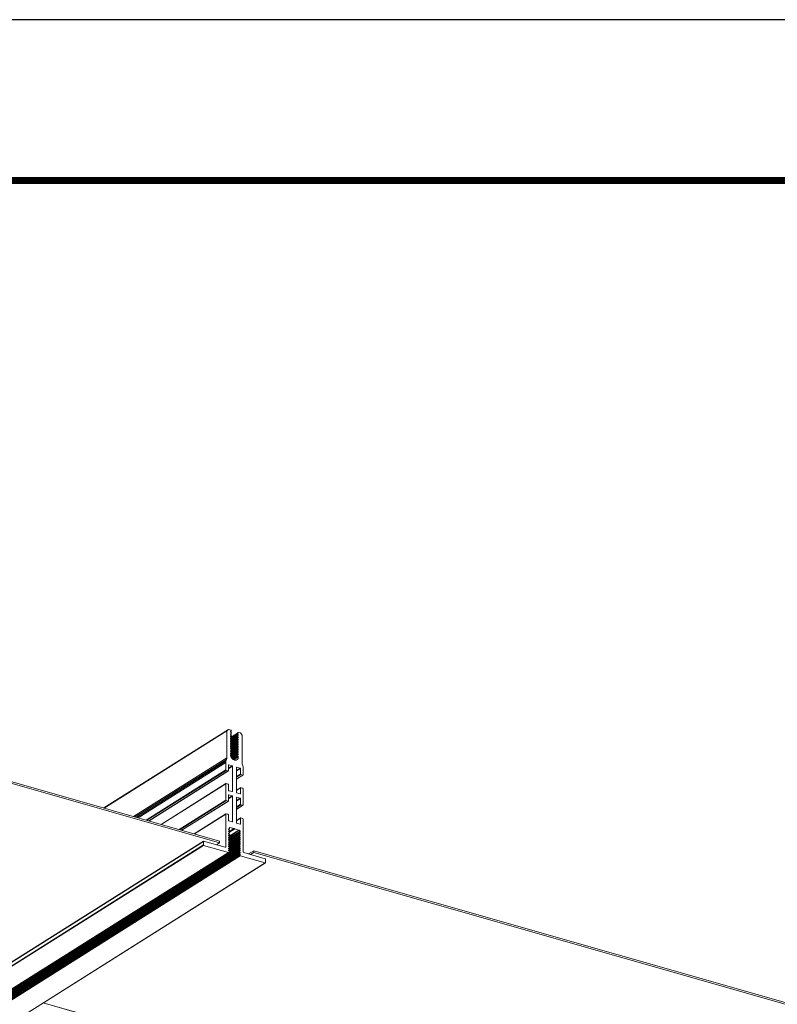
# Model space of a CAD drawing. Extents: x 3 to 259, y 3 to 12.
# Drawn here: x 215 to 216, y 10 to 12 of the extents above; entities that cross this region are included whole.
import ezdxf

# ---------------------------------------------------------------- set-up
doc = ezdxf.new("R2010")
doc.units = 0
doc.header["$MEASUREMENT"] = 0
doc.layers.get('0').update_dxf_attribs({"linetype": 'CONTINUOUS'})
doc.layers.get('Defpoints').update_dxf_attribs({"color": 252, "linetype": 'CONTINUOUS'})
doc.layers.add('DETAIL', color=1, linetype='CONTINUOUS')

# ---------------------------------------------------------------- blocks, each defined once
blk = doc.blocks.new('A$C9e9cea50-2')
at = {"color": 0, "linetype": 'Continuous', "lineweight": 0, "extrusion": (4.996e-16, 0.905586, 0.424162)}
for p, q in [((23.34, -21.702), (63.543, 3.621)), ((23.346, -21.701), (63.548, 3.621)), ((24.013, -21.892), (64.215, 3.431)), ((24.015, -21.924), (64.218, 3.398)), ((24.015, -21.982), (64.218, 3.341)), ((24.015, -22.039), (64.218, 3.284)), ((24.015, -22.096), (64.218, 3.227)), ((24.015, -22.153), (64.218, 3.17)), ((24.018, -21.908), (64.22, 3.415)), ((24.035, -21.943), (64.238, 3.38)), ((24.035, -22), (64.238, 3.323)), ((24.035, -22.057), (64.238, 3.266)), ((24.035, -22.114), (64.238, 3.208)), ((24.037, -21.958), (64.239, 3.365)), ((24.037, -22.015), (64.239, 3.308)), ((24.037, -22.072), (64.239, 3.25)), ((24.037, -22.129), (64.239, 3.193)), ((24.297, -21.99), (64.499, 3.333)), ((24.298, -21.99), (64.501, 3.333)), ((24.319, -21.982), (64.522, 3.341)), ((24.328, -21.982), (64.53, 3.341)), ((24.988, -22.17), (65.19, 3.152)), ((24.996, -22.182), (57.904, -1.454)), ((29.276, -17.963), (-8.724, -7.109)), ((29.27, -17.967), (-8.722, -7.116)), ((-15.114, -10.91), (23.651, -21.983)), ((23.651, -22.028), (-15.114, -10.955)), ((24.993, -22.283), (31.09, -18.443)), ((24.996, -22.277), (31.09, -18.439)), ((23.337, -21.803), (23.337, -21.708)), ((23.346, -21.701), (24.013, -21.892)), ((23.919, -21.978), (23.346, -21.815)), ((23.651, -21.983), (23.74, -21.927)), ((23.789, -21.941), (23.651, -22.028)), ((23.651, -21.983), (23.651, -22.028)), ((23.935, -22.874), (23.935, -22.001)), ((24.017, -21.908), (24.015, -21.909)), ((24.015, -21.924), (24.035, -21.943)), ((24.035, -21.959), (24.015, -21.966)), ((24.015, -21.982), (24.035, -22)), ((24.035, -22.016), (24.015, -22.023)), ((24.015, -22.21), (24.315, -22.021)), ((24.015, -22.039), (24.035, -22.057)), ((24.035, -22.073), (24.015, -22.08)), ((24.015, -22.267), (24.315, -22.078)), ((24.035, -22.171), (24.299, -22.006)), ((24.035, -22.228), (24.299, -22.063)), ((24.037, -22.186), (24.309, -22.015)), ((24.037, -22.243), (24.309, -22.072)), ((24.297, -22.047), (24.322, -22.031)), ((24.298, -21.99), (24.319, -21.982)), ((24.318, -22.024), (24.298, -22.005)), ((24.298, -22.047), (24.322, -22.032)), ((24.298, -22.047), (24.318, -22.039)), ((24.318, -22.081), (24.298, -22.062)), ((24.318, -22.039), (24.32, -22.038)), ((24.328, -21.982), (24.988, -22.17)), ((24.015, -22.096), (24.035, -22.114)), ((24.035, -22.13), (24.015, -22.137)), ((24.015, -22.324), (24.315, -22.135)), ((24.015, -22.153), (24.035, -22.171)), ((24.035, -22.187), (24.015, -22.194)), ((24.015, -22.381), (24.315, -22.192)), ((24.015, -22.21), (24.035, -22.228)), ((24.035, -22.244), (24.015, -22.251)), ((24.015, -22.438), (24.315, -22.249)), ((24.015, -22.267), (24.035, -22.285)), ((24.035, -22.301), (24.015, -22.308)), ((24.015, -22.495), (24.315, -22.306)), ((24.015, -22.324), (24.035, -22.342)), ((24.035, -22.285), (24.299, -22.12)), ((24.035, -22.342), (24.299, -22.177)), ((24.035, -22.4), (24.299, -22.234)), ((24.035, -22.457), (24.299, -22.291)), ((24.037, -22.3), (24.309, -22.129)), ((24.037, -22.358), (24.309, -22.186)), ((24.037, -22.415), (24.309, -22.243)), ((24.037, -22.472), (24.309, -22.3)), ((24.297, -22.104), (24.322, -22.088)), ((24.297, -22.161), (24.322, -22.146)), ((24.297, -22.218), (24.322, -22.203)), ((24.297, -22.275), (24.322, -22.26)), ((24.297, -22.332), (24.322, -22.317)), ((24.298, -22.104), (24.322, -22.089)), ((24.298, -22.104), (24.318, -22.097)), ((24.318, -22.138), (24.298, -22.119)), ((24.298, -22.161), (24.322, -22.146)), ((24.298, -22.161), (24.318, -22.154)), ((24.318, -22.195), (24.298, -22.176)), ((24.298, -22.218), (24.322, -22.203)), ((24.298, -22.218), (24.318, -22.211)), ((24.318, -22.252), (24.298, -22.233)), ((24.298, -22.275), (24.322, -22.26)), ((24.298, -22.275), (24.318, -22.268)), ((24.318, -22.309), (24.298, -22.29)), ((24.298, -22.332), (24.322, -22.317)), ((24.298, -22.332), (24.318, -22.325)), ((24.318, -22.097), (24.32, -22.095)), ((24.318, -22.154), (24.32, -22.152)), ((24.318, -22.211), (24.32, -22.209)), ((24.318, -22.268), (24.32, -22.266)), ((24.318, -22.325), (24.32, -22.323)), ((24.398, -22.133), (24.418, -22.121)), ((24.398, -22.133), (24.398, -23.006)), ((24.988, -22.284), (24.415, -22.12)), ((24.649, -22.187), (24.564, -22.241)), ((24.564, -22.241), (43.86, -27.752)), ((24.564, -22.286), (24.564, -22.241)), ((24.564, -22.286), (43.86, -27.797)), ((24.996, -22.182), (24.996, -22.277)), ((24.035, -22.358), (24.015, -22.365)), ((24.015, -22.552), (24.315, -22.363)), ((24.015, -22.381), (24.035, -22.4)), ((24.035, -22.415), (24.015, -22.422)), ((24.015, -22.438), (24.035, -22.457)), ((24.035, -22.472), (24.015, -22.479)), ((24.015, -22.495), (24.035, -22.514)), ((24.035, -22.529), (24.015, -22.536)), ((24.015, -22.552), (24.038, -22.573)), ((24.035, -22.514), (24.299, -22.348)), ((24.037, -22.529), (24.309, -22.357)), ((24.038, -22.573), (24.302, -22.408)), ((24.046, -22.58), (24.309, -22.414)), ((24.046, -22.58), (24.155, -22.611)), ((24.155, -22.611), (24.3, -22.52)), ((24.161, -22.616), (24.305, -22.525)), ((24.173, -22.619), (24.312, -22.531)), ((24.179, -22.618), (24.314, -22.533)), ((24.297, -22.39), (24.322, -22.374)), ((24.297, -22.447), (24.322, -22.431)), ((24.297, -22.504), (24.322, -22.488)), ((24.297, -22.561), (24.322, -22.545)), ((24.297, -22.618), (24.322, -22.602)), ((24.318, -22.366), (24.298, -22.348)), ((24.298, -22.389), (24.322, -22.374)), ((24.298, -22.389), (24.318, -22.382)), ((24.318, -22.423), (24.298, -22.405)), ((24.298, -22.446), (24.322, -22.431)), ((24.298, -22.446), (24.318, -22.439)), ((24.318, -22.48), (24.298, -22.462)), ((24.298, -22.503), (24.322, -22.488)), ((24.298, -22.503), (24.318, -22.496)), ((24.318, -22.537), (24.298, -22.519)), ((24.298, -22.56), (24.322, -22.545)), ((24.298, -22.56), (24.318, -22.553)), ((24.318, -22.594), (24.298, -22.576)), ((24.298, -22.617), (24.322, -22.602)), ((24.318, -22.382), (24.32, -22.38)), ((24.318, -22.439), (24.32, -22.438)), ((24.318, -22.496), (24.32, -22.495)), ((24.318, -22.553), (24.32, -22.552)), ((24.329, -23.353), (25.568, -22.573)), ((24.335, -23.352), (25.571, -22.574)), ((24.39, -23.368), (25.626, -22.589)), ((24.393, -23.016), (25.244, -22.48)), ((24.398, -23.006), (25.236, -22.478)), ((24.398, -23.38), (25.644, -22.595)), ((24.003, -22.904), (24.115, -22.833)), ((24.008, -22.747), (24.017, -22.741)), ((24.008, -22.747), (24.008, -22.894)), ((24.008, -22.894), (24.115, -22.827)), ((24.107, -22.766), (24.016, -22.74)), ((24.115, -23.451), (24.115, -22.778)), ((24.179, -22.618), (24.286, -22.649)), ((24.219, -22.807), (24.229, -22.801)), ((24.219, -22.807), (24.219, -23.481)), ((24.318, -22.827), (24.227, -22.801)), ((24.286, -22.649), (24.294, -22.644)), ((24.294, -22.642), (24.294, -22.624)), ((24.298, -22.617), (24.318, -22.61)), ((24.318, -22.61), (24.32, -22.609)), ((24.326, -22.985), (24.326, -22.838)), ((24.329, -24.158), (26.447, -22.824)), ((24.334, -24.157), (26.45, -22.825)), ((24.39, -24.173), (26.506, -22.84)), ((24.395, -23.822), (26.126, -22.732)), ((24.398, -23.816), (26.121, -22.731)), ((24.398, -24.184), (26.524, -22.846)), ((23.938, -23.241), (24.115, -23.13)), ((23.994, -22.905), (23.949, -22.892)), ((24.385, -23.016), (24.339, -23.003)), ((24.37, -24.508), (26.858, -22.941)), ((24.376, -24.467), (26.818, -22.93)), ((24.392, -24.421), (26.778, -22.918)), ((24.398, -24.38), (26.737, -22.907)), ((23.935, -23.684), (23.935, -23.247)), ((23.944, -23.241), (24.115, -23.133)), ((23.944, -23.241), (23.999, -23.256)), ((23.999, -23.256), (24.115, -23.183)), ((24.007, -23.268), (24.115, -23.2)), ((24.007, -23.268), (24.007, -23.42)), ((24.007, -23.42), (24.115, -23.352)), ((24.015, -23.432), (24.115, -23.369)), ((24.326, -23.512), (24.326, -23.359)), ((24.329, -25.265), (27.656, -23.169)), ((24.335, -23.352), (24.39, -23.368)), ((24.37, -25.231), (27.648, -23.167)), ((24.398, -23.38), (24.398, -23.816)), ((24.004, -23.71), (24.115, -23.641)), ((24.007, -23.551), (24.017, -23.545)), ((24.007, -23.551), (24.007, -23.704)), ((24.007, -23.704), (24.115, -23.636)), ((24.015, -23.432), (24.107, -23.458)), ((24.107, -23.571), (24.015, -23.545)), ((24.107, -23.458), (24.115, -23.452)), ((24.115, -24.255), (24.115, -23.582)), ((24.219, -23.481), (24.326, -23.413)), ((24.219, -23.612), (24.229, -23.606)), ((24.219, -23.612), (24.219, -24.285)), ((24.227, -23.492), (24.326, -23.429)), ((24.227, -23.492), (24.318, -23.518)), ((24.318, -23.631), (24.227, -23.605)), ((24.318, -23.518), (24.326, -23.513)), ((24.326, -23.795), (24.326, -23.643)), ((23.999, -23.711), (23.944, -23.695)), ((24.39, -23.823), (24.335, -23.807)), ((23.935, -24.248), (23.935, -24.052)), ((23.938, -24.046), (24.115, -23.935)), ((23.944, -24.046), (24.115, -23.938)), ((23.944, -24.046), (23.999, -24.061)), ((23.999, -24.061), (24.115, -23.989)), ((24.008, -24.073), (24.115, -24.005)), ((24.008, -24.073), (24.008, -24.225)), ((24.008, -24.225), (24.115, -24.157)), ((24.016, -24.236), (24.115, -24.174)), ((24.326, -24.316), (24.326, -24.164)), ((24.334, -24.157), (24.39, -24.173)), ((23.957, -24.348), (23.942, -24.292)), ((23.964, -25.115), (23.964, -24.392)), ((24.016, -24.236), (24.107, -24.262)), ((24.107, -24.262), (24.115, -24.257)), ((24.219, -24.285), (24.326, -24.217)), ((24.227, -24.296), (24.326, -24.234)), ((24.227, -24.296), (24.318, -24.322)), ((24.318, -24.322), (24.326, -24.317)), ((24.392, -24.421), (24.376, -24.467)), ((24.398, -24.184), (24.398, -24.38)), ((24.063, -24.532), (24.185, -24.456)), ((24.063, -24.546), (24.196, -24.462)), ((24.063, -24.532), (24.063, -24.546)), ((24.068, -24.556), (24.206, -24.469)), ((24.068, -24.601), (24.235, -24.496)), ((24.068, -24.646), (24.255, -24.528)), ((24.068, -24.556), (24.081, -24.565)), ((24.068, -24.692), (24.268, -24.566)), ((24.081, -24.582), (24.068, -24.584)), ((24.068, -24.601), (24.081, -24.611)), ((24.068, -24.737), (24.261, -24.615)), ((24.081, -24.627), (24.068, -24.63)), ((24.068, -24.646), (24.081, -24.656)), ((24.068, -24.782), (24.261, -24.66)), ((24.081, -24.673), (24.068, -24.675)), ((24.068, -24.692), (24.081, -24.701)), ((24.068, -24.827), (24.261, -24.706)), ((24.081, -24.565), (24.218, -24.479)), ((24.081, -24.611), (24.244, -24.508)), ((24.081, -24.656), (24.261, -24.542)), ((24.081, -24.701), (24.249, -24.595)), ((24.081, -24.747), (24.249, -24.641)), ((24.081, -24.792), (24.249, -24.686)), ((24.083, -24.581), (24.229, -24.489)), ((24.083, -24.627), (24.251, -24.52)), ((24.083, -24.672), (24.266, -24.557)), ((24.083, -24.717), (24.254, -24.609)), ((24.083, -24.762), (24.254, -24.655)), ((24.083, -24.808), (24.254, -24.7)), ((24.251, -24.593), (24.27, -24.581)), ((24.251, -24.638), (24.27, -24.626)), ((24.251, -24.683), (24.27, -24.671)), ((24.253, -24.592), (24.27, -24.581)), ((24.253, -24.592), (24.265, -24.59)), ((24.266, -24.618), (24.253, -24.609)), ((24.253, -24.637), (24.27, -24.627)), ((24.253, -24.637), (24.266, -24.635)), ((24.266, -24.664), (24.253, -24.654)), ((24.253, -24.683), (24.27, -24.672)), ((24.253, -24.683), (24.266, -24.68)), ((24.266, -24.709), (24.253, -24.699)), ((24.265, -24.59), (24.269, -24.587)), ((24.266, -24.635), (24.269, -24.633)), ((24.266, -24.68), (24.269, -24.678)), ((24.37, -24.508), (24.37, -25.231)), ((24.081, -24.718), (24.068, -24.72)), ((24.068, -24.737), (24.081, -24.747)), ((24.068, -24.873), (24.261, -24.751)), ((24.081, -24.763), (24.068, -24.766)), ((24.068, -24.782), (24.081, -24.792)), ((24.068, -24.918), (24.261, -24.796)), ((24.081, -24.808), (24.068, -24.811)), ((24.068, -24.827), (24.081, -24.837)), ((24.068, -24.963), (24.261, -24.841)), ((24.081, -24.854), (24.068, -24.856)), ((24.068, -24.873), (24.081, -24.882)), ((24.068, -25.009), (24.261, -24.887)), ((24.081, -24.899), (24.068, -24.901)), ((24.068, -24.918), (24.081, -24.928)), ((24.068, -25.054), (24.261, -24.932)), ((24.081, -24.944), (24.068, -24.947)), ((24.068, -24.963), (24.081, -24.973)), ((24.081, -24.837), (24.249, -24.731)), ((24.081, -24.882), (24.249, -24.776)), ((24.081, -24.928), (24.249, -24.822)), ((24.081, -24.973), (24.249, -24.867)), ((24.081, -25.018), (24.249, -24.912)), ((24.081, -25.064), (24.249, -24.957)), ((24.083, -24.853), (24.254, -24.745)), ((24.083, -24.898), (24.254, -24.79)), ((24.083, -24.943), (24.254, -24.836)), ((24.083, -24.989), (24.254, -24.881)), ((24.083, -25.034), (24.254, -24.926)), ((24.251, -24.729), (24.27, -24.717)), ((24.251, -24.774), (24.27, -24.762)), ((24.251, -24.819), (24.27, -24.807)), ((24.251, -24.865), (24.27, -24.852)), ((24.251, -24.91), (24.27, -24.898)), ((24.251, -24.955), (24.27, -24.943)), ((24.253, -24.728), (24.27, -24.717)), ((24.253, -24.728), (24.266, -24.725)), ((24.266, -24.754), (24.253, -24.744)), ((24.253, -24.773), (24.27, -24.762)), ((24.253, -24.773), (24.266, -24.771)), ((24.266, -24.799), (24.253, -24.79)), ((24.253, -24.818), (24.27, -24.808)), ((24.253, -24.818), (24.266, -24.816)), ((24.266, -24.845), (24.253, -24.835)), ((24.253, -24.864), (24.27, -24.853)), ((24.253, -24.864), (24.266, -24.861)), ((24.266, -24.89), (24.253, -24.88)), ((24.253, -24.909), (24.27, -24.898)), ((24.253, -24.909), (24.266, -24.906)), ((24.266, -24.935), (24.253, -24.926)), ((24.253, -24.954), (24.27, -24.943)), ((24.253, -24.954), (24.266, -24.952)), ((24.266, -24.981), (24.253, -24.971)), ((24.266, -24.725), (24.269, -24.723)), ((24.266, -24.771), (24.269, -24.768)), ((24.266, -24.816), (24.269, -24.814)), ((24.266, -24.861), (24.269, -24.859)), ((24.266, -24.906), (24.269, -24.904)), ((24.266, -24.952), (24.269, -24.95)), ((24.005, -25.172), (23.964, -25.115)), ((24.055, -25.187), (24.005, -25.172)), ((24.06, -25.186), (24.255, -25.063)), ((24.063, -25.18), (24.077, -25.171)), ((24.068, -25.099), (24.261, -24.977)), ((24.081, -24.99), (24.068, -24.992)), ((24.068, -25.009), (24.081, -25.018)), ((24.068, -25.144), (24.261, -25.023)), ((24.081, -25.035), (24.068, -25.037)), ((24.068, -25.054), (24.081, -25.064)), ((24.081, -25.08), (24.068, -25.083)), ((24.068, -25.099), (24.081, -25.109)), ((24.081, -25.125), (24.068, -25.128)), ((24.068, -25.144), (24.081, -25.154)), ((24.081, -25.171), (24.068, -25.173)), ((24.081, -25.109), (24.249, -25.003)), ((24.081, -25.154), (24.249, -25.048)), ((24.083, -25.079), (24.254, -24.971)), ((24.083, -25.125), (24.254, -25.017)), ((24.083, -25.17), (24.254, -25.062)), ((24.251, -25), (24.27, -24.988)), ((24.251, -25.046), (24.27, -25.034)), ((24.251, -25.091), (24.27, -25.079)), ((24.251, -25.136), (24.27, -25.124)), ((24.251, -25.181), (24.27, -25.169)), ((24.251, -25.227), (24.27, -25.215)), ((24.253, -25), (24.27, -24.989)), ((24.253, -25), (24.266, -24.997)), ((24.266, -25.026), (24.253, -25.016)), ((24.253, -25.045), (24.27, -25.034)), ((24.253, -25.045), (24.266, -25.042)), ((24.266, -25.071), (24.253, -25.061)), ((24.253, -25.09), (24.27, -25.079)), ((24.253, -25.09), (24.266, -25.088)), ((24.266, -25.116), (24.253, -25.107)), ((24.253, -25.135), (24.27, -25.125)), ((24.253, -25.135), (24.266, -25.133)), ((24.266, -25.162), (24.253, -25.152)), ((24.253, -25.181), (24.27, -25.17)), ((24.253, -25.181), (24.266, -25.178)), ((24.266, -25.207), (24.253, -25.197)), ((24.253, -25.226), (24.27, -25.215)), ((24.253, -25.226), (24.266, -25.223)), ((24.266, -24.997), (24.269, -24.995)), ((24.266, -25.042), (24.269, -25.04)), ((24.266, -25.088), (24.269, -25.085)), ((24.266, -25.133), (24.269, -25.131)), ((24.266, -25.178), (24.269, -25.176)), ((24.266, -25.223), (24.269, -25.221)), ((24.37, -25.231), (24.329, -25.265)), ((24.329, -25.265), (24.257, -25.244))]:
    blk.add_line(p, q, dxfattribs=at)
at = {"color": 0, "linetype": 'Continuous', "lineweight": 0, "extrusion": (-1.53111e-16, 3.47688e-17, -1)}
blk.add_ellipse((23.346, -21.71), major_axis=(-0.00533, 0.00846), ratio=0.751152, start_param=-0.872984, end_param=0.697813, dxfattribs=at)
at = {"color": 0, "linetype": 'Continuous', "lineweight": 0, "extrusion": (-1.65312e-16, 1.58294e-16, -1)}
for centre, major_axis, start_param, end_param in [((23.346, -21.806), (-0.00533, 0.00846), -2.44378, -0.872984), ((23.999, -23.702), (0.00533, -0.00846), -0.872984, 0.697813)]:
    blk.add_ellipse(centre, major_axis=major_axis, ratio=0.751152, start_param=start_param, end_param=end_param, dxfattribs=at)
at = {"color": 0, "linetype": 'Continuous', "lineweight": 0}
for centre, major_axis, start_param, end_param in [((23.919, -21.996), (-0.0107, 0.0169), -2.268609, -0.697813), ((24.02, -21.918), (-0.00533, 0.00846), -0.164212, 1.91018), ((24.02, -21.975), (-0.00533, 0.00846), -0.164212, 1.91018), ((24.02, -22.032), (-0.00533, 0.00846), -0.164212, 1.91018), ((24.314, -22.03), (0.00533, -0.00846), -0.164212, 1.91018), ((24.02, -22.089), (-0.00533, 0.00846), -0.164212, 1.91018), ((24.02, -22.146), (-0.00533, 0.00846), -0.164212, 1.91018), ((24.02, -22.203), (-0.00533, 0.00846), -0.164212, 1.91018), ((24.02, -22.26), (-0.00533, 0.00846), -0.164212, 1.91018), ((24.02, -22.317), (-0.00533, 0.00846), -0.164212, 1.91018), ((24.314, -22.088), (0.00533, -0.00846), -0.164212, 1.91018), ((24.314, -22.145), (0.00533, -0.00846), -0.164212, 1.91018), ((24.314, -22.202), (0.00533, -0.00846), -0.164212, 1.91018), ((24.314, -22.259), (0.00533, -0.00846), -0.164212, 1.91018), ((24.314, -22.316), (0.00533, -0.00846), -0.164212, 1.91018), ((24.415, -22.138), (-0.0107, 0.0169), -0.697813, 0.872984), ((24.02, -22.374), (-0.00533, 0.00846), -0.164212, 1.91018), ((24.02, -22.431), (-0.00533, 0.00846), -0.164212, 1.91018), ((24.02, -22.488), (-0.00533, 0.00846), -0.164212, 1.91018), ((24.02, -22.545), (-0.00533, 0.00846), -0.164212, 1.91022), ((24.046, -22.571), (0.00533, -0.00846), -1.74501, -0.697813), ((24.314, -22.373), (0.00533, -0.00846), -0.164212, 1.91018), ((24.314, -22.43), (0.00533, -0.00846), -0.164212, 1.91018), ((24.314, -22.487), (0.00533, -0.00846), -0.164212, 1.91018), ((24.314, -22.544), (0.00533, -0.00846), -0.164212, 1.91018), ((24.314, -22.601), (0.00533, -0.00846), -0.164212, 1.91018), ((24.016, -22.749), (-0.00533, 0.00846), -0.697813, 0.872984), ((24.107, -22.775), (-0.00533, 0.00846), -2.268609, -0.697813), ((24.167, -22.611), (0.00533, -0.00846), -1.483211, 0.087586), ((24.227, -22.81), (-0.00533, 0.00846), -0.697813, 0.872984), ((24.286, -22.64), (0.00533, -0.00846), -0.697813, 0.872984), ((24.318, -22.836), (-0.00533, 0.00846), -2.268609, -0.697813), ((24.015, -23.423), (0.00533, -0.00846), -2.268609, -0.695568), ((24.015, -23.554), (-0.00533, 0.00846), -0.697813, 0.872984), ((24.107, -23.448), (0.00533, -0.00846), -0.697813, 0.872984), ((24.107, -23.58), (-0.00533, 0.00846), -2.268609, -0.697813), ((24.227, -23.483), (0.00533, -0.00846), -2.268609, -0.697813), ((24.227, -23.614), (-0.00533, 0.00846), -0.697813, 0.872984), ((24.318, -23.509), (0.00533, -0.00846), -0.697813, 0.872984), ((24.318, -23.64), (-0.00533, 0.00846), -2.268609, -0.697813), ((23.839, -24.357), (-0.08, 0.127), -2.268609, -1.947768), ((24.016, -24.227), (0.00533, -0.00846), -2.268609, -0.697813), ((24.167, -24.562), (-0.067, 0.106), -2.183188, 0.872984), ((24.107, -24.253), (0.00533, -0.00846), -0.697813, 0.872984), ((24.227, -24.287), (0.00533, -0.00846), -2.268609, -0.697813), ((24.318, -24.313), (0.00533, -0.00846), -0.697813, 0.872984), ((24.071, -24.548), (0.00533, -0.00846), -2.268609, -1.111952), ((24.071, -24.594), (-0.00533, 0.00846), -0.283673, 2.029641), ((24.071, -24.639), (-0.00533, 0.00846), -0.283673, 2.029641), ((24.071, -24.684), (-0.00533, 0.00846), -0.283673, 2.029641), ((24.262, -24.58), (0.00533, -0.00846), -0.275163, 0.958404), ((24.262, -24.626), (0.00533, -0.00846), -0.275163, 2.021131), ((24.262, -24.671), (0.00533, -0.00846), -0.275163, 2.021131), ((24.494, -24.544), (0.08, -0.127), -2.58945, -2.268609), ((24.071, -24.73), (-0.00533, 0.00846), -0.283673, 2.029641), ((24.071, -24.775), (-0.00533, 0.00846), -0.283673, 2.029641), ((24.071, -24.82), (-0.00533, 0.00846), -0.283673, 2.029641), ((24.071, -24.865), (-0.00533, 0.00846), -0.283673, 2.029641), ((24.071, -24.911), (-0.00533, 0.00846), -0.283673, 2.029641), ((24.071, -24.956), (-0.00533, 0.00846), -0.283673, 2.029641), ((24.262, -24.716), (0.00533, -0.00846), -0.275163, 2.021131), ((24.262, -24.761), (0.00533, -0.00846), -0.275163, 2.021131), ((24.262, -24.807), (0.00533, -0.00846), -0.275163, 2.021131), ((24.262, -24.852), (0.00533, -0.00846), -0.275163, 2.021131), ((24.262, -24.897), (0.00533, -0.00846), -0.275163, 2.021131), ((24.262, -24.943), (0.00533, -0.00846), -0.275163, 2.021131), ((24.071, -25.001), (-0.00533, 0.00846), -0.283673, 2.029641), ((24.071, -25.047), (-0.00533, 0.00846), -0.283673, 2.029641), ((24.071, -25.092), (-0.00533, 0.00846), -0.283673, 2.029641), ((24.071, -25.137), (-0.00533, 0.00846), -0.283673, 2.029641), ((24.071, -25.182), (-0.00533, 0.00846), -0.283673, 0.872984), ((24.262, -24.988), (0.00533, -0.00846), -0.275163, 2.021131), ((24.262, -25.033), (0.00533, -0.00846), -0.275163, 2.021131), ((24.262, -25.078), (0.00533, -0.00846), -0.275163, 2.021131), ((24.262, -25.124), (0.00533, -0.00846), -0.275163, 2.021131), ((24.262, -25.169), (0.00533, -0.00846), -0.275163, 2.021131), ((24.262, -25.214), (0.00533, -0.00846), -0.275163, 2.021131)]:
    blk.add_ellipse(centre, major_axis=major_axis, ratio=0.751152, start_param=start_param, end_param=end_param, dxfattribs=at)
at = {"color": 0, "linetype": 'Continuous', "lineweight": 0, "extrusion": (3.47688e-17, 1.53111e-16, -1)}
for centre, major_axis, start_param, end_param in [((24.013, -21.9), (0.0048, -0.00762), -2.44378, 0.153361), ((24.385, -23.002), (0.0085, -0.0135), -0.872984, 0.697813), ((24.257, -24.692), (-0.00533, 0.00846), -2.021131, 0.275163), ((24.257, -25.054), (-0.00533, 0.00846), -2.021131, 0.275163)]:
    blk.add_ellipse(centre, major_axis=major_axis, ratio=0.751152, start_param=start_param, end_param=end_param, dxfattribs=at)
at = {"color": 0, "linetype": 'Continuous', "lineweight": 0, "extrusion": (-1.06141e-16, 6.43544e-17, -1)}
for centre in [(24.031, -21.95), (24.031, -22.007), (24.031, -22.064), (24.031, -22.349), (24.031, -22.52)]:
    blk.add_ellipse(centre, major_axis=(0.00533, -0.00846), ratio=0.751152, start_param=-1.91018, end_param=0.164212, dxfattribs=at)
at = {"color": 0, "linetype": 'Continuous', "lineweight": 0, "extrusion": (-6.10059e-18, 6.17628e-17, -1)}
for centre, major_axis, start_param, end_param in [((24.302, -21.999), (-0.00533, 0.00846), -1.91018, 0.164212), ((24.031, -22.235), (0.00533, -0.00846), -1.91018, 0.164212), ((24.077, -24.754), (0.00533, -0.00846), -2.029641, 0.283673), ((24.077, -24.844), (0.00533, -0.00846), -2.029641, 0.283673)]:
    blk.add_ellipse(centre, major_axis=major_axis, ratio=0.751152, start_param=start_param, end_param=end_param, dxfattribs=at)
at = {"color": 0, "linetype": 'Continuous', "lineweight": 0, "extrusion": (8.17388e-17, 1.82697e-16, -1)}
for centre, major_axis in [((24.302, -22.056), (-0.00533, 0.00846)), ((24.302, -22.113), (-0.00533, 0.00846)), ((24.031, -22.463), (0.00533, -0.00846))]:
    blk.add_ellipse(centre, major_axis=major_axis, ratio=0.751152, start_param=-1.91018, end_param=0.164212, dxfattribs=at)
at = {"color": 0, "linetype": 'Continuous', "lineweight": 0, "extrusion": (1.11324e-16, 1.35727e-16, -1)}
blk.add_ellipse((24.328, -22), major_axis=(-0.0107, 0.0169), ratio=0.751152, start_param=0.164212, end_param=0.697813, dxfattribs=at)
at = {"color": 0, "linetype": 'Continuous', "lineweight": 0, "extrusion": (5.82538e-17, 1.67904e-16, -1)}
for centre, major_axis, start_param, end_param in [((24.031, -22.121), (0.00533, -0.00846), -1.91018, 0.164212), ((24.339, -22.989), (-0.0085, 0.0135), -2.44378, -0.872984)]:
    blk.add_ellipse(centre, major_axis=major_axis, ratio=0.751152, start_param=start_param, end_param=end_param, dxfattribs=at)
at = {"color": 0, "linetype": 'Continuous', "lineweight": 0, "extrusion": (-6.52718e-17, 1.55703e-16, -1)}
for centre, major_axis, start_param, end_param in [((24.031, -22.178), (0.00533, -0.00846), -1.91018, 0.164212), ((24.031, -22.292), (0.00533, -0.00846), -1.91018, 0.164212), ((24.179, -22.627), (-0.00533, 0.00846), -0.087586, 0.697813)]:
    blk.add_ellipse(centre, major_axis=major_axis, ratio=0.751152, start_param=start_param, end_param=end_param, dxfattribs=at)
at = {"color": 0, "linetype": 'Continuous', "lineweight": 0, "extrusion": (-1.83018e-17, 1.85288e-16, -1)}
for centre in [(24.302, -22.17), (24.302, -22.227)]:
    blk.add_ellipse(centre, major_axis=(-0.00533, 0.00846), ratio=0.751152, start_param=-1.91018, end_param=0.164212, dxfattribs=at)
at = {"color": 0, "linetype": 'Continuous', "lineweight": 0, "extrusion": (2.86682e-17, 2.14874e-16, -1)}
blk.add_ellipse((24.302, -22.284), major_axis=(-0.00533, 0.00846), ratio=0.751152, start_param=-1.91018, end_param=0.164212, dxfattribs=at)
at = {"color": 0, "linetype": 'Continuous', "lineweight": 0, "extrusion": (4.08694e-17, 9.13484e-17, -1)}
blk.add_ellipse((24.302, -22.341), major_axis=(-0.00533, 0.00846), ratio=0.751152, start_param=-1.91018, end_param=0.164212, dxfattribs=at)
at = {"color": 0, "linetype": 'Continuous', "lineweight": 0, "extrusion": (-4.78874e-17, 2.32258e-16, -1)}
blk.add_ellipse((24.988, -22.18), major_axis=(0.00533, -0.00846), ratio=0.751152, start_param=-2.44378, end_param=-0.872984, dxfattribs=at)
at = {"color": 0, "linetype": 'Continuous', "lineweight": 0, "extrusion": (-1.82697e-16, 8.17388e-17, -1)}
blk.add_ellipse((24.988, -22.275), major_axis=(0.00533, -0.00846), ratio=0.751152, start_param=-0.872984, end_param=0.697813, dxfattribs=at)
at = {"color": 0, "linetype": 'Continuous', "lineweight": 0, "extrusion": (-3.56862e-17, 1.08733e-16, -1)}
for centre, start_param, end_param in [((24.031, -22.406), -1.91018, 0.164212), ((24.39, -23.814), -0.872984, 0.697813), ((24.077, -24.98), -2.029641, 0.283673), ((24.077, -25.116), -2.029641, 0.283673)]:
    blk.add_ellipse(centre, major_axis=(0.00533, -0.00846), ratio=0.751152, start_param=start_param, end_param=end_param, dxfattribs=at)
at = {"color": 0, "linetype": 'Continuous', "lineweight": 0, "extrusion": (2.22649e-16, 2.71454e-16, -1)}
blk.add_ellipse((24.302, -22.398), major_axis=(-0.00533, 0.00846), ratio=0.751152, start_param=-1.91018, end_param=0.164212, dxfattribs=at)
at = {"color": 0, "linetype": 'Continuous', "lineweight": 0, "extrusion": (1.12838e-17, 1.38318e-16, -1)}
blk.add_ellipse((24.302, -22.455), major_axis=(-0.00533, 0.00846), ratio=0.751152, start_param=-1.91018, end_param=0.164212, dxfattribs=at)
at = {"color": 0, "linetype": 'Continuous', "lineweight": 0, "extrusion": (-1.22012e-17, 1.23526e-16, -1)}
for centre, major_axis, start_param, end_param in [((24.302, -22.512), (-0.00533, 0.00846), -1.91018, 0.164212), ((24.077, -25.026), (0.00533, -0.00846), -2.029641, 0.283673)]:
    blk.add_ellipse(centre, major_axis=major_axis, ratio=0.751152, start_param=start_param, end_param=end_param, dxfattribs=at)
at = {"color": 0, "linetype": 'Continuous', "lineweight": 0, "extrusion": (-4.697e-17, -2.95856e-17, -1)}
blk.add_ellipse((24.302, -22.569), major_axis=(-0.00533, 0.00846), ratio=0.751152, start_param=-1.91018, end_param=0.164212, dxfattribs=at)
at = {"color": 0, "linetype": 'Continuous', "lineweight": 0, "extrusion": (-1.88797e-16, 1.43502e-16, -1)}
blk.add_ellipse((24.155, -22.62), major_axis=(0.00533, -0.00846), ratio=0.751152, start_param=-2.44378, end_param=-1.658382, dxfattribs=at)
at = {"color": 0, "linetype": 'Continuous', "lineweight": 0, "extrusion": (-2.82737e-16, 8.43304e-17, -1)}
blk.add_ellipse((24.302, -22.626), major_axis=(-0.00533, 0.00846), ratio=0.751152, start_param=-0.872984, end_param=0.164212, dxfattribs=at)
at = {"color": 0, "linetype": 'Continuous', "lineweight": 0, "extrusion": (-1.59212e-16, 9.65316e-17, -1)}
for centre, major_axis in [((23.949, -22.877), (-0.0085, 0.0135)), ((23.944, -23.686), (-0.00533, 0.00846))]:
    blk.add_ellipse(centre, major_axis=major_axis, ratio=0.751152, start_param=-2.44378, end_param=-0.872984, dxfattribs=at)
at = {"color": 0, "linetype": 'Continuous', "lineweight": 0, "extrusion": (-8.26562e-17, 7.91472e-17, -1)}
for centre, major_axis, start_param, end_param in [((23.994, -22.89), (0.0085, -0.0135), -0.872984, 0.697813), ((24.39, -23.377), (0.00533, -0.00846), -2.44378, -0.872984), ((23.999, -24.071), (0.00533, -0.00846), -2.44378, -0.872984)]:
    blk.add_ellipse(centre, major_axis=major_axis, ratio=0.751152, start_param=start_param, end_param=end_param, dxfattribs=at)
at = {"color": 0, "linetype": 'Continuous', "lineweight": 0, "extrusion": (-8.87568e-17, 1.4091e-16, -1)}
blk.add_ellipse((23.944, -23.25), major_axis=(-0.00533, 0.00846), ratio=0.751152, start_param=-0.872984, end_param=0.697813, dxfattribs=at)
at = {"color": 0, "linetype": 'Continuous', "lineweight": 0, "extrusion": (-4.17868e-17, 1.70496e-16, -1)}
for centre, major_axis, start_param, end_param in [((23.999, -23.265), (0.00533, -0.00846), -2.44378, -0.872984), ((24.077, -24.89), (0.00533, -0.00846), -2.029641, 0.283673), ((24.257, -24.782), (-0.00533, 0.00846), -2.021131, 0.275163)]:
    blk.add_ellipse(centre, major_axis=major_axis, ratio=0.751152, start_param=start_param, end_param=end_param, dxfattribs=at)
at = {"color": 0, "linetype": 'Continuous', "lineweight": 0, "extrusion": (-2.23566e-16, -9.60956e-18, -1)}
blk.add_ellipse((24.335, -23.361), major_axis=(-0.00533, 0.00846), ratio=0.751152, start_param=-0.872984, end_param=0.697813, dxfattribs=at)
at = {"color": 0, "linetype": 'Continuous', "lineweight": 0, "extrusion": (-9.48574e-17, 2.02673e-16, -1)}
for centre, start_param, end_param in [((24.335, -23.798), -2.44378, -0.872984), ((23.944, -24.055), -0.872984, 0.697813)]:
    blk.add_ellipse(centre, major_axis=(-0.00533, 0.00846), ratio=0.751152, start_param=start_param, end_param=end_param, dxfattribs=at)
at = {"color": 0, "linetype": 'Continuous', "lineweight": 0, "extrusion": (-1.41827e-16, 1.73087e-16, -1)}
blk.add_ellipse((24.334, -24.166), major_axis=(-0.00533, 0.00846), ratio=0.751152, start_param=-0.872984, end_param=0.697813, dxfattribs=at)
at = {"color": 0, "linetype": 'Continuous', "lineweight": 0, "extrusion": (-1.94898e-16, 2.05264e-16, -1)}
blk.add_ellipse((24.39, -24.182), major_axis=(0.00533, -0.00846), ratio=0.751152, start_param=-2.44378, end_param=-0.872984, dxfattribs=at)
at = {"color": 0, "linetype": 'Continuous', "lineweight": 0, "extrusion": (6.43544e-17, 1.06141e-16, -1)}
for centre, major_axis, start_param, end_param in [((24.06, -24.283), (-0.08, 0.127), -1.193825, -0.872984), ((24.077, -24.799), (0.00533, -0.00846), -2.029641, 0.283673), ((24.077, -25.071), (0.00533, -0.00846), -2.029641, 0.283673)]:
    blk.add_ellipse(centre, major_axis=major_axis, ratio=0.751152, start_param=start_param, end_param=end_param, dxfattribs=at)
at = {"color": 0, "linetype": 'Continuous', "lineweight": 0, "extrusion": (-5.91712e-17, 9.394e-17, -1)}
for centre, major_axis, start_param, end_param in [((24.274, -24.344), (0.08, -0.127), -0.872984, -0.552143), ((24.257, -24.647), (-0.00533, 0.00846), -2.021131, 0.275163), ((24.257, -24.873), (-0.00533, 0.00846), -2.021131, 0.275163), ((24.257, -24.918), (-0.00533, 0.00846), -2.021131, 0.275163), ((24.257, -25.009), (-0.00533, 0.00846), -2.021131, 0.275163), ((24.257, -25.099), (-0.00533, 0.00846), -2.021131, 0.275163), ((24.257, -25.145), (-0.00533, 0.00846), -2.021131, 0.275163), ((24.257, -25.235), (-0.00533, 0.00846), -2.44378, 0.275163)]:
    blk.add_ellipse(centre, major_axis=major_axis, ratio=0.751152, start_param=start_param, end_param=end_param, dxfattribs=at)
at = {"color": 0, "linetype": 'Continuous', "lineweight": 0, "extrusion": (2.05264e-16, 1.94898e-16, -1)}
blk.add_ellipse((24.077, -24.573), major_axis=(0.00533, -0.00846), ratio=0.751152, start_param=-2.029641, end_param=0.283673, dxfattribs=at)
at = {"color": 0, "linetype": 'Continuous', "lineweight": 0, "extrusion": (6.95376e-17, 3.06222e-16, -1)}
blk.add_ellipse((24.077, -24.618), major_axis=(0.00533, -0.00846), ratio=0.751152, start_param=-2.029641, end_param=0.283673, dxfattribs=at)
at = {"color": 0, "linetype": 'Continuous', "lineweight": 0, "extrusion": (5.21532e-17, 2.29667e-16, -1)}
for centre, major_axis, start_param, end_param in [((24.077, -24.663), (0.00533, -0.00846), -2.029641, 0.283673), ((24.257, -24.964), (-0.00533, 0.00846), -2.021131, 0.275163), ((24.257, -25.19), (-0.00533, 0.00846), -2.021131, 0.275163)]:
    blk.add_ellipse(centre, major_axis=major_axis, ratio=0.751152, start_param=start_param, end_param=end_param, dxfattribs=at)
at = {"color": 0, "linetype": 'Continuous', "lineweight": 0, "extrusion": (8.78394e-17, 1.20934e-16, -1)}
for centre in [(24.077, -24.709), (24.077, -25.161)]:
    blk.add_ellipse(centre, major_axis=(0.00533, -0.00846), ratio=0.751152, start_param=-2.029641, end_param=0.283673, dxfattribs=at)
at = {"color": 0, "linetype": 'Continuous', "lineweight": 0, "extrusion": (4.697e-17, 2.95856e-17, -1)}
blk.add_ellipse((24.257, -24.601), major_axis=(-0.00533, 0.00846), ratio=0.751152, start_param=-2.021131, end_param=0.275163, dxfattribs=at)
at = {"color": 0, "linetype": 'Continuous', "lineweight": 0, "extrusion": (1.52194e-16, 2.27075e-16, -1)}
blk.add_ellipse((24.077, -24.935), major_axis=(0.00533, -0.00846), ratio=0.751152, start_param=-2.029641, end_param=0.283673, dxfattribs=at)
at = {"color": 0, "linetype": 'Continuous', "lineweight": 0, "extrusion": (1.22608e-16, 2.74045e-16, -1)}
blk.add_ellipse((24.257, -24.737), major_axis=(-0.00533, 0.00846), ratio=0.751152, start_param=-2.021131, end_param=0.275163, dxfattribs=at)
at = {"color": 0, "linetype": 'Continuous', "lineweight": 0, "extrusion": (5.18323e-18, 2.00081e-16, -1)}
blk.add_ellipse((24.257, -24.828), major_axis=(-0.00533, 0.00846), ratio=0.751152, start_param=-2.021131, end_param=0.275163, dxfattribs=at)
at = {"color": 0, "linetype": 'Continuous', "lineweight": 0, "extrusion": (-1.18342e-16, 1.8788e-16, -1)}
blk.add_ellipse((24.055, -25.178), major_axis=(0.00533, -0.00846), ratio=0.751152, start_param=-0.872984, end_param=0.697813, dxfattribs=at)
blk = doc.blocks.new('WEB01852')
at = {"layer": 'DETAIL', "rotation": 180}
blk.add_blockref('A$C9e9cea50-2', (85.381, 39.756), dxfattribs=at)

msp = doc.modelspace()

# ---------------------------------------------------------------- linework, layer by layer
at = {"const_width": 0.0156}
msp.add_lwpolyline([(220.2748, 3.7459), (210.0698, 3.7459), (210.0698, 11.5107), (220.2748, 11.5107)], close=True, dxfattribs=at)
at = {"layer": 'Defpoints'}
msp.add_lwpolyline([(209.6823, 3.3883), (220.6623, 3.3883), (220.6623, 11.8683), (209.6823, 11.8683)], close=True, dxfattribs=at)

# ---------------------------------------------------------------- block references
at = {"xscale": 0.083333, "yscale": 0.083333, "zscale": 0.083333}
msp.add_blockref('WEB01852', (210.0698, 4.8709), dxfattribs=at)

doc.saveas('drawing.dxf')
